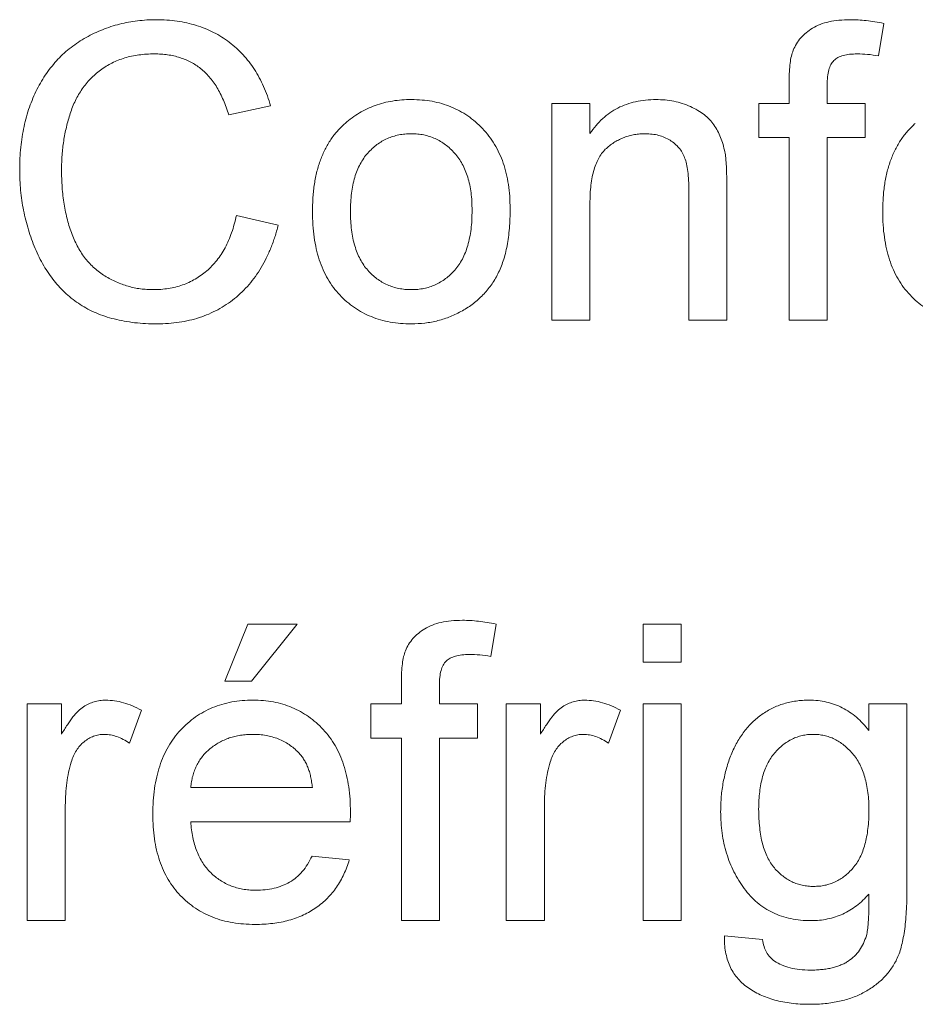
# Paper-space layout '_Back' of a CAD drawing. Units: millimetres. Extents: x -1126 to 27, y -52 to 1931.
# Drawn here: x -643 to -637, y 485 to 492 of the extents above; entities that cross this region are included whole.
import ezdxf

# ---------------------------------------------------------------- set-up
doc = ezdxf.new("R2010")
doc.units = ezdxf.units.MM

psp = doc.layouts.new('_Back')

# ---------------------------------------------------------------- linework, layer by layer
at = {"color": 7, "linetype": 'Continuous', "lineweight": 15}
for p, q in [((-637.2244, 492.2934), (-637.2618, 492.0691)), ((-637.8809, 491.7398), (-637.8809, 491.8925)), ((-637.6175, 491.867), (-637.6175, 491.7398)), ((-641.4736, 491.7221), (-641.7634, 491.66)), ((-639.5243, 490.2384), (-639.5243, 491.7398)), ((-639.5243, 491.7398), (-639.2609, 491.7398)), ((-639.2609, 491.7398), (-639.2609, 491.5303)), ((-638.0916, 491.5028), (-638.0916, 491.7398)), ((-638.0916, 491.7398), (-637.8809, 491.7398)), ((-637.6175, 491.7398), (-637.354, 491.7398)), ((-637.354, 491.7398), (-637.354, 491.5028)), ((-637.8809, 491.5028), (-638.0916, 491.5028)), ((-637.8809, 490.2384), (-637.8809, 491.5028)), ((-637.354, 491.5028), (-637.6175, 491.5028)), ((-637.6175, 491.5028), (-637.6175, 490.2384)), ((-638.3126, 491.157), (-638.3126, 490.2384)), ((-638.576, 490.2384), (-638.576, 491.1348)), ((-639.2609, 491.0434), (-639.2609, 490.2384)), ((-641.7107, 490.9636), (-641.421, 490.8961)), ((-639.2609, 490.2384), (-639.5243, 490.2384)), ((-638.3126, 490.2384), (-638.576, 490.2384)), ((-637.6175, 490.2384), (-637.8809, 490.2384)), ((-641.7897, 487.7369), (-641.6317, 488.132)), ((-641.6317, 488.132), (-641.2892, 488.132)), ((-641.2892, 488.132), (-641.6053, 487.7369)), ((-639.9112, 488.1324), (-639.9487, 487.9081)), ((-638.8921, 487.8686), (-638.8921, 488.132)), ((-638.8921, 488.132), (-638.6287, 488.132)), ((-638.6287, 488.132), (-638.6287, 487.8686)), ((-638.6287, 487.8686), (-638.8921, 487.8686)), ((-641.6053, 487.7369), (-641.7897, 487.7369)), ((-640.5677, 487.5788), (-640.5677, 487.7315)), ((-640.3043, 487.706), (-640.3043, 487.5788)), ((-643.1595, 486.0774), (-643.1595, 487.5788)), ((-643.1595, 487.5788), (-642.9224, 487.5788)), ((-642.9224, 487.5788), (-642.9224, 487.3693)), ((-642.3693, 487.5348), (-642.4516, 487.3064)), ((-640.7785, 487.3418), (-640.7785, 487.5788)), ((-640.7785, 487.5788), (-640.5677, 487.5788)), ((-640.3043, 487.5788), (-640.0409, 487.5788)), ((-640.0409, 487.5788), (-640.0409, 487.3418)), ((-639.8404, 486.0774), (-639.8404, 487.5788)), ((-639.8404, 487.5788), (-639.6034, 487.5788)), ((-639.6034, 487.5788), (-639.6034, 487.3693)), ((-639.0502, 487.5348), (-639.1325, 487.3064)), ((-638.8921, 486.0774), (-638.8921, 487.5788)), ((-638.8921, 487.5788), (-638.6287, 487.5788)), ((-638.6287, 487.5788), (-638.6287, 486.0774)), ((-637.3281, 487.3944), (-637.3281, 487.5788)), ((-637.3281, 487.5788), (-637.0647, 487.5788)), ((-637.0647, 487.5788), (-637.0647, 486.2992)), ((-640.5677, 487.3418), (-640.7785, 487.3418)), ((-640.5677, 486.0774), (-640.5677, 487.3418)), ((-640.0409, 487.3418), (-640.3043, 487.3418)), ((-640.3043, 487.3418), (-640.3043, 486.0774)), ((-642.0268, 486.9993), (-641.1839, 486.9993)), ((-642.8961, 486.875), (-642.8961, 486.0774)), ((-639.577, 486.875), (-639.577, 486.0774)), ((-640.9217, 486.7622), (-642.0268, 486.7622)), ((-641.1868, 486.5252), (-640.9287, 486.4988)), ((-642.8961, 486.0774), (-643.1595, 486.0774)), ((-640.3043, 486.0774), (-640.5677, 486.0774)), ((-639.577, 486.0774), (-639.8404, 486.0774)), ((-638.6287, 486.0774), (-638.8921, 486.0774)), ((-638.3291, 485.972), (-638.0657, 485.9457))]:
    psp.add_line(p, q, dxfattribs=at)
for points, knots in [([(-643.2122, 491.2809), (-643.2117, 491.307), (-643.2108, 491.3585), (-643.2056, 491.4345), (-643.1961, 491.5079), (-643.1829, 491.5787), (-643.1661, 491.6469), (-643.1455, 491.7126), (-643.1212, 491.7757), (-643.0933, 491.8363), (-643.0616, 491.8936), (-643.0271, 491.9479), (-642.9889, 491.9981), (-642.9483, 492.0453), (-642.9041, 492.0887), (-642.8565, 492.1283), (-642.8059, 492.1645), (-642.7523, 492.197), (-642.6965, 492.2256), (-642.6391, 492.251), (-642.5802, 492.2718), (-642.52, 492.2891), (-642.4584, 492.3029), (-642.3954, 492.3121), (-642.331, 492.3181), (-642.2875, 492.319), (-642.2655, 492.3194)], [0, 0, 0, 0, 0.0494014, 0.0976048, 0.1442547, 0.1894721, 0.233915, 0.2772371, 0.3198588, 0.3619567, 0.4034858, 0.4439336, 0.4836492, 0.5228933, 0.5618584, 0.6007949, 0.6401043, 0.6796434, 0.7193998, 0.7588542, 0.7983155, 0.8378024, 0.8774686, 0.9176828, 0.9583929, 1, 1, 1, 1]), ([(-642.2655, 492.3194), (-642.241, 492.3189), (-642.1927, 492.318), (-642.1218, 492.3105), (-642.0539, 492.298), (-641.9887, 492.2815), (-641.9269, 492.259), (-641.8678, 492.2322), (-641.812, 492.2), (-641.7591, 492.1633), (-641.7098, 492.122), (-641.6637, 492.0772), (-641.6224, 492.0276), (-641.5844, 491.9745), (-641.5509, 491.9172), (-641.5207, 491.8561), (-641.4946, 491.7908), (-641.4807, 491.7453), (-641.4736, 491.7221)], [0, 0, 0, 0, 0.068649, 0.134937, 0.198842, 0.261409, 0.322517, 0.382377, 0.442471, 0.502228, 0.562101, 0.621732, 0.681851, 0.742049, 0.803908, 0.867162, 0.932361, 1, 1, 1, 1]), ([(-637.8529, 492.1074), (-637.8458, 492.1226), (-637.8317, 492.1532), (-637.801, 492.1943), (-637.7628, 492.2303), (-637.718, 492.2624), (-637.6651, 492.2889), (-637.6031, 492.3063), (-637.5332, 492.3176), (-637.4837, 492.3187), (-637.4578, 492.3194)], [0, 0, 0, 0, 0.1052359, 0.2112596, 0.3197767, 0.4341049, 0.5563017, 0.689389, 0.8369063, 1, 1, 1, 1]), ([(-637.4578, 492.3194), (-637.4396, 492.319), (-637.4025, 492.3184), (-637.3455, 492.3129), (-637.2857, 492.3055), (-637.2452, 492.2975), (-637.2244, 492.2934)], [0, 0, 0, 0, 0.231126, 0.473559, 0.729501, 1, 1, 1, 1]), ([(-637.8809, 491.8925), (-637.8807, 491.9151), (-637.8803, 491.9572), (-637.8748, 492.0156), (-637.8672, 492.0652), (-637.8574, 492.0942), (-637.8529, 492.1074)], [0, 0, 0, 0, 0.310103, 0.579649, 0.808071, 1, 1, 1, 1]), ([(-642.2795, 492.0823), (-642.2977, 492.082), (-642.3333, 492.0815), (-642.3857, 492.0758), (-642.436, 492.0675), (-642.4838, 492.055), (-642.5295, 492.0394), (-642.5727, 492.02), (-642.6138, 491.9973), (-642.6523, 491.971), (-642.688, 491.9415), (-642.7217, 491.9104), (-642.752, 491.8761), (-642.7798, 491.8397), (-642.8045, 491.8008), (-642.8267, 491.7597), (-642.8463, 491.7161), (-642.8677, 491.6549), (-642.8895, 491.5759), (-642.9084, 491.4794), (-642.9204, 491.3812), (-642.9218, 491.3153), (-642.9224, 491.2822)], [0, 0, 0, 0, 0.046763, 0.091969, 0.135804, 0.178232, 0.219441, 0.260177, 0.30028, 0.340548, 0.380311, 0.419642, 0.459017, 0.498182, 0.53767, 0.577913, 0.618649, 0.660762, 0.745299, 0.829745, 0.914602, 1, 1, 1, 1]), ([(-641.7634, 491.66), (-641.7691, 491.6778), (-641.7802, 491.7126), (-641.8, 491.7621), (-641.8214, 491.8082), (-641.8448, 491.8503), (-641.8704, 491.8886), (-641.8975, 491.9235), (-641.9269, 491.9544), (-641.9578, 491.9819), (-641.9912, 492.0054), (-642.0262, 492.0262), (-642.0635, 492.0434), (-642.1026, 492.0579), (-642.144, 492.069), (-642.1874, 492.0768), (-642.2328, 492.0813), (-642.2637, 492.0819), (-642.2795, 492.0823)], [0, 0, 0, 0, 0.077231, 0.151165, 0.220785, 0.28715, 0.350632, 0.411307, 0.469964, 0.526707, 0.582498, 0.638509, 0.694918, 0.75242, 0.811251, 0.871856, 0.934644, 1, 1, 1, 1]), ([(-637.4092, 492.0823), (-637.4268, 492.0818), (-637.4595, 492.081), (-637.5045, 492.0724), (-637.542, 492.0589), (-637.5718, 492.038), (-637.5937, 492.0082), (-637.6073, 491.9692), (-637.6164, 491.9214), (-637.6171, 491.8862), (-637.6175, 491.867)], [0, 0, 0, 0, 0.150154, 0.279027, 0.389531, 0.487706, 0.58563, 0.699833, 0.836979, 1, 1, 1, 1]), ([(-637.2618, 492.0691), (-637.287, 492.073), (-637.3359, 492.0804), (-637.3853, 492.0817), (-637.4092, 492.0823)], [0, 0, 0, 0, 0.51581, 1, 1, 1, 1]), ([(-640.9579, 491.6011), (-640.942, 491.6144), (-640.9104, 491.6406), (-640.8588, 491.6738), (-640.8052, 491.7024), (-640.7489, 491.7261), (-640.6899, 491.7442), (-640.6282, 491.7568), (-640.5641, 491.765), (-640.5204, 491.7658), (-640.4982, 491.7662)], [0, 0, 0, 0, 0.124302, 0.246336, 0.367599, 0.489098, 0.612371, 0.737766, 0.866431, 1, 1, 1, 1]), ([(-640.4982, 491.7662), (-640.4736, 491.7655), (-640.4255, 491.7641), (-640.3549, 491.7553), (-640.2881, 491.7388), (-640.2241, 491.7173), (-640.164, 491.6886), (-640.1068, 491.6543), (-640.054, 491.6128), (-640.0044, 491.5659), (-639.9596, 491.5135), (-639.9206, 491.4557), (-639.8876, 491.3932), (-639.8604, 491.3258), (-639.8395, 491.2535), (-639.8249, 491.1764), (-639.8155, 491.0948), (-639.8146, 491.0388), (-639.8141, 491.0101)], [0, 0, 0, 0, 0.064148, 0.125517, 0.185171, 0.243479, 0.301291, 0.358638, 0.417072, 0.476329, 0.536519, 0.596593, 0.65777, 0.720728, 0.785986, 0.853812, 0.925134, 1, 1, 1, 1]), ([(-639.2609, 491.5303), (-639.2474, 491.5491), (-639.2207, 491.5858), (-639.1743, 491.6344), (-639.1231, 491.6749), (-639.0681, 491.7089), (-639.008, 491.7343), (-638.9438, 491.7529), (-638.8751, 491.7642), (-638.8278, 491.7655), (-638.8037, 491.7662)], [0, 0, 0, 0, 0.128951, 0.252973, 0.373396, 0.492638, 0.612688, 0.736276, 0.865056, 1, 1, 1, 1]), ([(-638.8037, 491.7662), (-638.7825, 491.7657), (-638.7407, 491.7646), (-638.6794, 491.7555), (-638.6206, 491.7401), (-638.5652, 491.719), (-638.5146, 491.6927), (-638.4693, 491.6635), (-638.4321, 491.6288), (-638.401, 491.5907), (-638.3759, 491.5489), (-638.3548, 491.5038), (-638.3378, 491.4549), (-638.3301, 491.4207), (-638.3262, 491.4032)], [0, 0, 0, 0, 0.09645, 0.190682, 0.281885, 0.372981, 0.460286, 0.541495, 0.618093, 0.691476, 0.764762, 0.840053, 0.91821, 1, 1, 1, 1]), ([(-641.1839, 490.9891), (-641.1831, 491.0225), (-641.1817, 491.087), (-641.1715, 491.1807), (-641.154, 491.2677), (-641.1294, 491.3481), (-641.0976, 491.4218), (-641.0583, 491.4885), (-641.0126, 491.5495), (-640.9761, 491.5839), (-640.9579, 491.6011)], [0, 0, 0, 0, 0.148743, 0.287828, 0.419547, 0.543761, 0.661832, 0.776707, 0.888407, 1, 1, 1, 1]), ([(-637.2326, 490.9891), (-637.2319, 491.0225), (-637.2305, 491.087), (-637.2202, 491.1807), (-637.2027, 491.2677), (-637.1781, 491.3481), (-637.1463, 491.4218), (-637.107, 491.4885), (-637.0613, 491.5495), (-637.0249, 491.5839), (-637.0067, 491.6011)], [0, 0, 0, 0, 0.148743, 0.287828, 0.419547, 0.543761, 0.661832, 0.776707, 0.888407, 1, 1, 1, 1]), ([(-640.4982, 491.5291), (-640.513, 491.5287), (-640.5423, 491.5279), (-640.5852, 491.5218), (-640.6261, 491.5109), (-640.6653, 491.4965), (-640.7023, 491.4774), (-640.7377, 491.4543), (-640.7705, 491.4264), (-640.8017, 491.3952), (-640.8297, 491.3593), (-640.854, 491.3191), (-640.8747, 491.2746), (-640.8914, 491.2259), (-640.9046, 491.1729), (-640.914, 491.1156), (-640.9191, 491.0541), (-640.92, 491.0118), (-640.9205, 490.9899)], [0, 0, 0, 0, 0.05756, 0.113503, 0.167997, 0.221399, 0.275211, 0.329403, 0.384959, 0.441806, 0.500594, 0.561039, 0.623918, 0.690425, 0.760669, 0.835679, 0.915307, 1, 1, 1, 1]), ([(-640.0775, 490.9978), (-640.078, 491.0189), (-640.0789, 491.06), (-640.084, 491.1197), (-640.0935, 491.1754), (-640.1064, 491.2273), (-640.124, 491.2747), (-640.1443, 491.3188), (-640.1693, 491.3586), (-640.1976, 491.3943), (-640.2286, 491.426), (-640.2615, 491.4539), (-640.2967, 491.4768), (-640.3333, 491.4962), (-640.372, 491.5108), (-640.4123, 491.5218), (-640.4546, 491.528), (-640.4835, 491.5287), (-640.4982, 491.5291)], [0, 0, 0, 0, 0.083119, 0.161653, 0.235528, 0.305134, 0.371179, 0.434403, 0.495472, 0.555373, 0.613359, 0.66965, 0.72456, 0.778126, 0.832426, 0.8866, 0.942216, 1, 1, 1, 1]), ([(-638.8769, 491.5291), (-638.8898, 491.5288), (-638.9152, 491.5281), (-638.9526, 491.5237), (-638.9883, 491.515), (-639.0232, 491.5048), (-639.0562, 491.49), (-639.0882, 491.4727), (-639.1187, 491.4519), (-639.1481, 491.4282), (-639.1756, 491.4), (-639.1984, 491.3653), (-639.2177, 491.3254), (-639.2339, 491.28), (-639.2458, 491.2288), (-639.2548, 491.172), (-639.2602, 491.1095), (-639.2607, 491.0661), (-639.2609, 491.0434)], [0, 0, 0, 0, 0.05474, 0.107494, 0.159432, 0.210592, 0.261398, 0.312429, 0.36439, 0.41773, 0.472461, 0.530716, 0.592905, 0.660261, 0.734487, 0.815792, 0.903972, 1, 1, 1, 1]), ([(-638.576, 491.1348), (-638.5763, 491.1587), (-638.5767, 491.2032), (-638.5819, 491.2653), (-638.5905, 491.3179), (-638.6033, 491.362), (-638.6206, 491.3996), (-638.6437, 491.432), (-638.672, 491.4609), (-638.706, 491.4848), (-638.7438, 491.5047), (-638.7853, 491.5193), (-638.8302, 491.5274), (-638.8611, 491.5285), (-638.8769, 491.5291)], [0, 0, 0, 0, 0.125547, 0.234154, 0.327129, 0.405411, 0.474787, 0.543633, 0.613514, 0.686384, 0.761237, 0.837662, 0.916892, 1, 1, 1, 1]), ([(-638.3262, 491.4032), (-638.325, 491.3967), (-638.3225, 491.383), (-638.3204, 491.3604), (-638.3178, 491.3346), (-638.3156, 491.3054), (-638.3148, 491.273), (-638.3132, 491.2373), (-638.3131, 491.1983), (-638.3128, 491.1712), (-638.3126, 491.157)], [0, 0, 0, 0, 0.079515, 0.17013, 0.275678, 0.394386, 0.526238, 0.669757, 0.828207, 1, 1, 1, 1]), ([(-642.2598, 490.212), (-642.2864, 490.2124), (-642.3385, 490.2132), (-642.4148, 490.2193), (-642.4874, 490.23), (-642.5561, 490.2448), (-642.6212, 490.2632), (-642.6824, 490.2863), (-642.7395, 490.3139), (-642.7931, 490.3453), (-642.843, 490.381), (-642.8902, 490.4201), (-642.9337, 490.4635), (-642.9744, 490.5103), (-643.0116, 490.561), (-643.0466, 490.615), (-643.0777, 490.6733), (-643.106, 490.7348), (-643.1308, 490.7988), (-643.1527, 490.8641), (-643.1707, 490.9308), (-643.1862, 490.9985), (-643.1974, 491.0675), (-643.2063, 491.1375), (-643.2112, 491.2088), (-643.2119, 491.2568), (-643.2122, 491.2809)], [0, 0, 0, 0, 0.0491959, 0.0962479, 0.1413486, 0.1846561, 0.2260587, 0.2661731, 0.3052898, 0.3432451, 0.3808773, 0.4184958, 0.4563188, 0.4942367, 0.5330235, 0.5724732, 0.6130788, 0.6549345, 0.6973968, 0.7398841, 0.7821948, 0.8250615, 0.8679875, 0.9114105, 0.9553719, 1, 1, 1, 1]), ([(-642.9224, 491.2822), (-642.9217, 491.2405), (-642.9202, 491.1598), (-642.9057, 491.0428), (-642.8836, 490.9337), (-642.8569, 490.8485), (-642.8301, 490.7857), (-642.8084, 490.7417), (-642.7837, 490.701), (-642.7565, 490.6634), (-642.7265, 490.6289), (-642.6942, 490.5974), (-642.6594, 490.5686), (-642.6219, 490.5438), (-642.5829, 490.5217), (-642.5432, 490.5021), (-642.5025, 490.4856), (-642.4608, 490.4727), (-642.4186, 490.4616), (-642.3755, 490.4543), (-642.3315, 490.4502), (-642.3019, 490.4495), (-642.2869, 490.4491)], [0, 0, 0, 0, 0.1053433, 0.2043755, 0.2980687, 0.3870699, 0.4297257, 0.4709012, 0.5111217, 0.5501788, 0.5883544, 0.626683, 0.6644517, 0.7025149, 0.7404812, 0.7776181, 0.814716, 0.8515265, 0.8880985, 0.9251117, 0.9621037, 1, 1, 1, 1]), ([(-642.2869, 490.4491), (-642.2691, 490.4495), (-642.2338, 490.4502), (-642.1821, 490.4567), (-642.1322, 490.4662), (-642.0849, 490.481), (-642.0393, 490.499), (-641.996, 490.5212), (-641.9549, 490.548), (-641.9158, 490.5783), (-641.8792, 490.6129), (-641.8457, 490.6513), (-641.8156, 490.6938), (-641.7877, 490.7398), (-641.7643, 490.7905), (-641.7426, 490.8444), (-641.7245, 490.9025), (-641.7154, 490.9429), (-641.7107, 490.9636)], [0, 0, 0, 0, 0.0633359, 0.1251108, 0.1846884, 0.2432104, 0.300888, 0.3583701, 0.4157614, 0.4743866, 0.5339663, 0.5940076, 0.6550724, 0.71861, 0.7843748, 0.8529915, 0.9249004, 1, 1, 1, 1]), ([(-640.4982, 490.212), (-640.5232, 490.2127), (-640.5721, 490.214), (-640.6437, 490.2231), (-640.7116, 490.2386), (-640.7757, 490.2612), (-640.8365, 490.289), (-640.8934, 490.3236), (-640.9466, 490.3644), (-640.9956, 490.4116), (-641.0404, 490.4641), (-641.0786, 490.5231), (-641.1114, 490.5874), (-641.1381, 490.6572), (-641.1585, 490.7325), (-641.1732, 490.8132), (-641.1825, 490.8993), (-641.1834, 490.9586), (-641.1839, 490.9891)], [0, 0, 0, 0, 0.063918, 0.125105, 0.18417, 0.241758, 0.298585, 0.354786, 0.411839, 0.469658, 0.528418, 0.587973, 0.649012, 0.712542, 0.778764, 0.848337, 0.922071, 1, 1, 1, 1]), ([(-640.9205, 490.9899), (-640.92, 490.968), (-640.9191, 490.9255), (-640.914, 490.8638), (-640.9046, 490.8066), (-640.8914, 490.7536), (-640.8746, 490.7047), (-640.854, 490.66), (-640.8298, 490.6194), (-640.8015, 490.5835), (-640.7707, 490.5518), (-640.7375, 490.5244), (-640.7024, 490.5012), (-640.6652, 490.4822), (-640.6262, 490.4672), (-640.5852, 490.4565), (-640.5423, 490.4503), (-640.513, 490.4495), (-640.4982, 490.4491)], [0, 0, 0, 0, 0.0850806, 0.164574, 0.2394562, 0.3095812, 0.3759755, 0.43923, 0.5000274, 0.558716, 0.615846, 0.6709679, 0.7250681, 0.7787885, 0.8322875, 0.8866898, 0.9425372, 1, 1, 1, 1]), ([(-639.8141, 491.0101), (-639.8143, 490.9868), (-639.8146, 490.9414), (-639.8189, 490.8754), (-639.8254, 490.8132), (-639.8343, 490.7547), (-639.8462, 490.7001), (-639.861, 490.6494), (-639.8782, 490.6023), (-639.898, 490.5588), (-639.9206, 490.5185), (-639.9452, 490.4806), (-639.9725, 490.4451), (-640.0023, 490.4121), (-640.0343, 490.3812), (-640.0688, 490.3525), (-640.1057, 490.3264), (-640.1579, 490.2946), (-640.2267, 490.2613), (-640.3139, 490.2327), (-640.4049, 490.2153), (-640.4668, 490.2131), (-640.4982, 490.212)], [0, 0, 0, 0, 0.058703, 0.114053, 0.166479, 0.216091, 0.262752, 0.307001, 0.348947, 0.388808, 0.427138, 0.46506, 0.502488, 0.539648, 0.577008, 0.614274, 0.652403, 0.690833, 0.767888, 0.844207, 0.921132, 1, 1, 1, 1]), ([(-640.4982, 490.4491), (-640.4835, 490.4494), (-640.4544, 490.4501), (-640.412, 490.4571), (-640.3712, 490.4672), (-640.3323, 490.4821), (-640.2957, 490.5017), (-640.2606, 490.5249), (-640.2278, 490.5526), (-640.1967, 490.5843), (-640.1688, 490.6207), (-640.1438, 490.6612), (-640.1232, 490.7066), (-640.1066, 490.7563), (-640.0934, 490.8104), (-640.084, 490.8689), (-640.0789, 490.9319), (-640.078, 490.9754), (-640.0775, 490.9978)], [0, 0, 0, 0, 0.056533, 0.111546, 0.164924, 0.218049, 0.271168, 0.32445, 0.379524, 0.436254, 0.494948, 0.555594, 0.618885, 0.686313, 0.756971, 0.832892, 0.913932, 1, 1, 1, 1]), ([(-636.5469, 490.212), (-636.5719, 490.2127), (-636.6208, 490.214), (-636.6924, 490.2231), (-636.7603, 490.2386), (-636.8244, 490.2612), (-636.8852, 490.289), (-636.9422, 490.3236), (-636.9954, 490.3644), (-637.0444, 490.4116), (-637.0891, 490.4641), (-637.1274, 490.5231), (-637.1601, 490.5874), (-637.1868, 490.6572), (-637.2073, 490.7325), (-637.2219, 490.8132), (-637.2312, 490.8993), (-637.2321, 490.9586), (-637.2326, 490.9891)], [0, 0, 0, 0, 0.0639176, 0.1251047, 0.1841696, 0.2417583, 0.2985852, 0.3547858, 0.4118387, 0.4696577, 0.5284176, 0.5879734, 0.6490124, 0.7125417, 0.7787636, 0.8483368, 0.9220711, 1, 1, 1, 1]), ([(-641.421, 490.8961), (-641.4282, 490.8689), (-641.4424, 490.8158), (-641.4705, 490.7398), (-641.502, 490.6684), (-641.5377, 490.6019), (-641.578, 490.5407), (-641.6218, 490.4839), (-641.6709, 490.4328), (-641.7235, 490.3862), (-641.7799, 490.345), (-641.8395, 490.3095), (-641.902, 490.2793), (-641.9676, 490.2544), (-642.0365, 490.2357), (-642.1081, 490.2221), (-642.1829, 490.2137), (-642.2338, 490.2126), (-642.2598, 490.212)], [0, 0, 0, 0, 0.071578, 0.140016, 0.206197, 0.270156, 0.332001, 0.392755, 0.452579, 0.512253, 0.571532, 0.630152, 0.688769, 0.748164, 0.808703, 0.870256, 0.9339, 1, 1, 1, 1]), ([(-640.5397, 487.9464), (-640.5327, 487.9616), (-640.5186, 487.9922), (-640.4879, 488.0333), (-640.4496, 488.0693), (-640.4049, 488.1014), (-640.3519, 488.1279), (-640.29, 488.1453), (-640.2201, 488.1566), (-640.1706, 488.1577), (-640.1446, 488.1584)], [0, 0, 0, 0, 0.105236, 0.21126, 0.319777, 0.434105, 0.556302, 0.689389, 0.836906, 1, 1, 1, 1]), ([(-640.1446, 488.1584), (-640.1265, 488.158), (-640.0894, 488.1574), (-640.0324, 488.1519), (-639.9726, 488.1445), (-639.9321, 488.1365), (-639.9112, 488.1324)], [0, 0, 0, 0, 0.231126, 0.473559, 0.729501, 1, 1, 1, 1]), ([(-640.5677, 487.7315), (-640.5675, 487.7541), (-640.5671, 487.7962), (-640.5616, 487.8546), (-640.554, 487.9042), (-640.5442, 487.9332), (-640.5397, 487.9464)], [0, 0, 0, 0, 0.3101026, 0.5796487, 0.808071, 1, 1, 1, 1]), ([(-640.096, 487.9213), (-640.1137, 487.9208), (-640.1464, 487.92), (-640.1914, 487.9114), (-640.2288, 487.8979), (-640.2587, 487.877), (-640.2805, 487.8471), (-640.2942, 487.8082), (-640.3032, 487.7604), (-640.3039, 487.7251), (-640.3043, 487.706)], [0, 0, 0, 0, 0.150154, 0.279027, 0.389531, 0.487706, 0.58563, 0.699833, 0.836979, 1, 1, 1, 1]), ([(-639.9487, 487.9081), (-639.9739, 487.912), (-640.0227, 487.9194), (-640.0721, 487.9207), (-640.096, 487.9213)], [0, 0, 0, 0, 0.51581, 1, 1, 1, 1]), ([(-642.9224, 487.3693), (-642.9092, 487.3915), (-642.8846, 487.4326), (-642.8459, 487.4866), (-642.809, 487.529), (-642.7718, 487.5592), (-642.7345, 487.5801), (-642.6965, 487.5945), (-642.6567, 487.6036), (-642.6296, 487.6047), (-642.6158, 487.6052)], [0, 0, 0, 0, 0.189667, 0.351384, 0.488427, 0.600991, 0.701645, 0.800871, 0.898948, 1, 1, 1, 1]), ([(-642.6158, 487.6052), (-642.5954, 487.6043), (-642.5541, 487.6024), (-642.4922, 487.5883), (-642.4296, 487.5668), (-642.3897, 487.5457), (-642.3693, 487.5348)], [0, 0, 0, 0, 0.235779, 0.477896, 0.732141, 1, 1, 1, 1]), ([(-642.2902, 486.8153), (-642.2897, 486.8458), (-642.2888, 486.905), (-642.2796, 486.9912), (-642.2644, 487.0721), (-642.2437, 487.148), (-642.2163, 487.2186), (-642.1829, 487.2839), (-642.1437, 487.3441), (-642.0983, 487.3984), (-642.0481, 487.4467), (-641.9946, 487.4897), (-641.9367, 487.5251), (-641.8757, 487.5546), (-641.8109, 487.5772), (-641.7427, 487.5938), (-641.6706, 487.6032), (-641.6214, 487.6045), (-641.5963, 487.6052)], [0, 0, 0, 0, 0.077019, 0.149548, 0.218714, 0.284923, 0.348159, 0.409728, 0.469839, 0.529421, 0.588276, 0.64579, 0.702469, 0.75939, 0.816748, 0.875621, 0.936482, 1, 1, 1, 1]), ([(-641.5963, 487.6052), (-641.572, 487.6046), (-641.5244, 487.6033), (-641.4547, 487.5935), (-641.3882, 487.5782), (-641.3252, 487.5559), (-641.2659, 487.5266), (-641.2098, 487.4917), (-641.1571, 487.4501), (-641.1083, 487.4024), (-641.0638, 487.3491), (-641.0253, 487.29), (-640.9927, 487.226), (-640.9663, 487.1566), (-640.9459, 487.0821), (-640.9312, 487.0025), (-640.9219, 486.9179), (-640.9209, 486.8597), (-640.9205, 486.8297)], [0, 0, 0, 0, 0.062833, 0.122965, 0.181629, 0.238832, 0.295294, 0.352167, 0.409491, 0.468424, 0.528358, 0.588554, 0.650248, 0.713671, 0.780262, 0.849536, 0.922652, 1, 1, 1, 1]), ([(-639.6034, 487.3693), (-639.5901, 487.3915), (-639.5655, 487.4326), (-639.5268, 487.4866), (-639.4899, 487.529), (-639.4527, 487.5592), (-639.4155, 487.5801), (-639.3774, 487.5945), (-639.3376, 487.6036), (-639.3105, 487.6047), (-639.2967, 487.6052)], [0, 0, 0, 0, 0.189667, 0.351384, 0.488427, 0.600991, 0.701645, 0.800871, 0.898948, 1, 1, 1, 1]), ([(-639.2967, 487.6052), (-639.2764, 487.6043), (-639.2351, 487.6024), (-639.1732, 487.5883), (-639.1105, 487.5668), (-639.0707, 487.5457), (-639.0502, 487.5348)], [0, 0, 0, 0, 0.235779, 0.477896, 0.732141, 1, 1, 1, 1]), ([(-638.3554, 486.8326), (-638.3546, 486.8677), (-638.3531, 486.9367), (-638.3384, 487.0378), (-638.3161, 487.1349), (-638.2892, 487.2122), (-638.2635, 487.2711), (-638.2421, 487.3126), (-638.2181, 487.3511), (-638.1926, 487.3876), (-638.1651, 487.4214), (-638.1352, 487.4524), (-638.1035, 487.4809), (-638.0697, 487.5069), (-638.0339, 487.5298), (-637.9968, 487.5502), (-637.9579, 487.567), (-637.9176, 487.5811), (-637.8757, 487.5917), (-637.8324, 487.5997), (-637.7875, 487.6041), (-637.7571, 487.6048), (-637.7418, 487.6052)], [0, 0, 0, 0, 0.094874, 0.186815, 0.276165, 0.364682, 0.408123, 0.450019, 0.491076, 0.531089, 0.57045, 0.609095, 0.647527, 0.685964, 0.724423, 0.762513, 0.800633, 0.83919, 0.877957, 0.91762, 0.958342, 1, 1, 1, 1]), ([(-637.7418, 487.6052), (-637.7213, 487.6046), (-637.6809, 487.6033), (-637.6219, 487.5933), (-637.5656, 487.5767), (-637.5122, 487.5534), (-637.4613, 487.5238), (-637.4137, 487.4869), (-637.3684, 487.4441), (-637.3417, 487.4112), (-637.3281, 487.3944)], [0, 0, 0, 0, 0.127411, 0.251224, 0.371451, 0.491533, 0.613231, 0.736879, 0.86552, 1, 1, 1, 1]), ([(-642.6261, 487.3681), (-642.6388, 487.3675), (-642.6638, 487.3662), (-642.7004, 487.3563), (-642.7348, 487.34), (-642.767, 487.3177), (-642.7957, 487.2895), (-642.8209, 487.2566), (-642.8412, 487.2183), (-642.8505, 487.1903), (-642.8553, 487.1759)], [0, 0, 0, 0, 0.118293, 0.233566, 0.351037, 0.47256, 0.59757, 0.724644, 0.858166, 1, 1, 1, 1]), ([(-642.4516, 487.3064), (-642.4659, 487.3159), (-642.4934, 487.3342), (-642.5376, 487.3536), (-642.5818, 487.366), (-642.6115, 487.3674), (-642.6261, 487.3681)], [0, 0, 0, 0, 0.2733311, 0.5271468, 0.7671352, 1, 1, 1, 1]), ([(-641.5975, 487.3681), (-641.6119, 487.3678), (-641.6402, 487.3671), (-641.6817, 487.3625), (-641.7216, 487.3549), (-641.7596, 487.3435), (-641.796, 487.3297), (-641.8305, 487.3121), (-641.8633, 487.2916), (-641.8943, 487.2682), (-641.9223, 487.242), (-641.948, 487.214), (-641.9692, 487.1831), (-641.988, 487.1507), (-642.0028, 487.1158), (-642.0144, 487.0788), (-642.0226, 487.0398), (-642.0254, 487.0129), (-642.0268, 486.9993)], [0, 0, 0, 0, 0.068919, 0.134905, 0.199736, 0.262624, 0.324501, 0.385514, 0.447391, 0.509178, 0.570905, 0.630822, 0.690144, 0.749777, 0.809719, 0.870915, 0.934591, 1, 1, 1, 1]), ([(-641.2806, 487.2422), (-641.291, 487.2523), (-641.3114, 487.2722), (-641.3455, 487.298), (-641.3822, 487.3193), (-641.4207, 487.3377), (-641.4619, 487.3511), (-641.5049, 487.3612), (-641.5505, 487.3669), (-641.5816, 487.3677), (-641.5975, 487.3681)], [0, 0, 0, 0, 0.123686, 0.244301, 0.364229, 0.486002, 0.608441, 0.73367, 0.863772, 1, 1, 1, 1]), ([(-639.307, 487.3681), (-639.3197, 487.3675), (-639.3448, 487.3662), (-639.3813, 487.3563), (-639.4158, 487.34), (-639.448, 487.3177), (-639.4767, 487.2895), (-639.5018, 487.2566), (-639.5221, 487.2183), (-639.5315, 487.1903), (-639.5363, 487.1759)], [0, 0, 0, 0, 0.118293, 0.233566, 0.351037, 0.47256, 0.59757, 0.724644, 0.858166, 1, 1, 1, 1]), ([(-639.1325, 487.3064), (-639.1468, 487.3159), (-639.1744, 487.3342), (-639.2186, 487.3536), (-639.2627, 487.366), (-639.2924, 487.3674), (-639.307, 487.3681)], [0, 0, 0, 0, 0.2733311, 0.5271468, 0.7671352, 1, 1, 1, 1]), ([(-637.7146, 487.3681), (-637.7275, 487.3677), (-637.753, 487.367), (-637.7903, 487.3606), (-637.8259, 487.3501), (-637.8605, 487.3362), (-637.8933, 487.3174), (-637.925, 487.2952), (-637.9545, 487.268), (-637.9831, 487.2378), (-638.0091, 487.2032), (-638.0312, 487.1641), (-638.0503, 487.1216), (-638.0654, 487.075), (-638.0772, 487.0244), (-638.0857, 486.9699), (-638.0913, 486.9116), (-638.0918, 486.8715), (-638.092, 486.8507)], [0, 0, 0, 0, 0.053954, 0.106252, 0.157585, 0.208995, 0.261605, 0.315043, 0.370641, 0.428633, 0.488816, 0.550952, 0.615609, 0.683217, 0.75565, 0.83226, 0.913421, 1, 1, 1, 1]), ([(-637.3281, 486.8425), (-637.3284, 486.8636), (-637.3289, 486.9045), (-637.3343, 486.9638), (-637.3434, 487.019), (-637.3553, 487.0705), (-637.3717, 487.1178), (-637.3908, 487.1613), (-637.4139, 487.2007), (-637.4408, 487.2357), (-637.4702, 487.2664), (-637.5004, 487.2939), (-637.5326, 487.3166), (-637.5659, 487.3359), (-637.6011, 487.3502), (-637.6377, 487.3606), (-637.6757, 487.3669), (-637.7015, 487.3677), (-637.7146, 487.3681)], [0, 0, 0, 0, 0.0867042, 0.1675199, 0.2439481, 0.3162989, 0.3841116, 0.4488584, 0.510925, 0.5711498, 0.6292762, 0.6850838, 0.7383414, 0.7907687, 0.8425057, 0.8939941, 0.9464577, 1, 1, 1, 1]), ([(-641.1839, 486.9993), (-641.1855, 487.0124), (-641.1888, 487.0379), (-641.1956, 487.0748), (-641.2047, 487.1092), (-641.2157, 487.1409), (-641.229, 487.1701), (-641.2441, 487.1967), (-641.261, 487.221), (-641.2741, 487.2352), (-641.2806, 487.2422)], [0, 0, 0, 0, 0.148165, 0.289694, 0.422377, 0.548462, 0.667394, 0.782966, 0.892721, 1, 1, 1, 1]), ([(-642.8553, 487.1759), (-642.8616, 487.1525), (-642.8744, 487.1051), (-642.8866, 487.0312), (-642.8949, 486.9542), (-642.8957, 486.9018), (-642.8961, 486.875)], [0, 0, 0, 0, 0.23826, 0.483736, 0.736379, 1, 1, 1, 1]), ([(-639.5363, 487.1759), (-639.5426, 487.1525), (-639.5553, 487.1051), (-639.5676, 487.0312), (-639.5758, 486.9542), (-639.5766, 486.9018), (-639.577, 486.875)], [0, 0, 0, 0, 0.23826, 0.483736, 0.736379, 1, 1, 1, 1]), ([(-641.5823, 486.051), (-641.6088, 486.0516), (-641.6605, 486.0529), (-641.736, 486.0626), (-641.8073, 486.078), (-641.8745, 486.0999), (-641.9373, 486.1283), (-641.9959, 486.1633), (-642.0504, 486.204), (-642.1003, 486.2512), (-642.1454, 486.3038), (-642.1839, 486.3623), (-642.2173, 486.4253), (-642.2439, 486.4937), (-642.2649, 486.567), (-642.2795, 486.6454), (-642.2888, 486.7287), (-642.2897, 486.786), (-642.2902, 486.8153)], [0, 0, 0, 0, 0.067351, 0.131314, 0.193071, 0.252502, 0.310705, 0.36793, 0.425461, 0.483425, 0.542044, 0.60113, 0.66102, 0.722853, 0.787414, 0.854497, 0.925345, 1, 1, 1, 1]), ([(-640.9205, 486.8297), (-640.9206, 486.8204), (-640.9209, 486.7979), (-640.9214, 486.7754), (-640.9217, 486.7622)], [0, 0, 0, 0, 0.414608, 1, 1, 1, 1]), ([(-637.7294, 486.0774), (-637.7536, 486.0779), (-637.8009, 486.0789), (-637.8695, 486.0901), (-637.9342, 486.107), (-637.9945, 486.1317), (-638.0508, 486.163), (-638.1025, 486.2017), (-638.1501, 486.2472), (-638.1926, 486.2992), (-638.2307, 486.3559), (-638.2641, 486.4158), (-638.2928, 486.4784), (-638.315, 486.5442), (-638.3336, 486.6123), (-638.346, 486.6834), (-638.3542, 486.7571), (-638.355, 486.8072), (-638.3554, 486.8326)], [0, 0, 0, 0, 0.0658691, 0.1286882, 0.1890889, 0.247616, 0.305863, 0.3641125, 0.4230809, 0.4846891, 0.5469056, 0.6090019, 0.6714114, 0.7343128, 0.7981571, 0.8634989, 0.9307976, 1, 1, 1, 1]), ([(-638.092, 486.8507), (-638.0918, 486.8282), (-638.0913, 486.7846), (-638.0856, 486.7217), (-638.0779, 486.6635), (-638.0658, 486.6101), (-638.0508, 486.5612), (-638.0318, 486.5172), (-638.0101, 486.4774), (-637.9844, 486.4428), (-637.9562, 486.4127), (-637.9263, 486.3865), (-637.8947, 486.3641), (-637.8612, 486.346), (-637.8262, 486.3317), (-637.7892, 486.322), (-637.7506, 486.3156), (-637.7242, 486.3148), (-637.7109, 486.3144)], [0, 0, 0, 0, 0.0910203, 0.1762161, 0.2552312, 0.3285914, 0.3972052, 0.4618264, 0.5221839, 0.5801105, 0.6354636, 0.6885456, 0.7407268, 0.7918712, 0.8421505, 0.8932949, 0.9461094, 1, 1, 1, 1]), ([(-637.7109, 486.3144), (-637.6976, 486.3149), (-637.6713, 486.3157), (-637.6328, 486.3213), (-637.5963, 486.332), (-637.5612, 486.3459), (-637.5276, 486.3637), (-637.4957, 486.3856), (-637.4659, 486.412), (-637.4375, 486.4419), (-637.4113, 486.4761), (-637.389, 486.5154), (-637.3703, 486.5591), (-637.3546, 486.6071), (-637.3429, 486.6597), (-637.3344, 486.7166), (-637.3289, 486.7781), (-637.3284, 486.8205), (-637.3281, 486.8425)], [0, 0, 0, 0, 0.054408, 0.107089, 0.158334, 0.209615, 0.260985, 0.313347, 0.366938, 0.423206, 0.481575, 0.5423, 0.607027, 0.675403, 0.748374, 0.826566, 0.910347, 1, 1, 1, 1]), ([(-642.0268, 486.7622), (-642.0253, 486.7437), (-642.0223, 486.7074), (-642.0136, 486.6549), (-642.0019, 486.6055), (-641.9861, 486.5597), (-641.9674, 486.517), (-641.9443, 486.4781), (-641.9186, 486.4421), (-641.8891, 486.4099), (-641.8572, 486.3813), (-641.8231, 486.3562), (-641.7868, 486.3353), (-641.7489, 486.3178), (-641.7089, 486.3046), (-641.6672, 486.2952), (-641.6233, 486.2893), (-641.5934, 486.2885), (-641.5782, 486.2881)], [0, 0, 0, 0, 0.076546, 0.149754, 0.218882, 0.285099, 0.348766, 0.410233, 0.470857, 0.530387, 0.589538, 0.646884, 0.704289, 0.761368, 0.81848, 0.876944, 0.937289, 1, 1, 1, 1]), ([(-641.5782, 486.2881), (-641.5559, 486.2888), (-641.5128, 486.2903), (-641.4506, 486.3004), (-641.3935, 486.3183), (-641.3413, 486.3431), (-641.2939, 486.3759), (-641.2525, 486.418), (-641.2158, 486.4679), (-641.1966, 486.5056), (-641.1868, 486.5252)], [0, 0, 0, 0, 0.137039, 0.265479, 0.386758, 0.503867, 0.62032, 0.739767, 0.865454, 1, 1, 1, 1]), ([(-640.9287, 486.4988), (-640.934, 486.4814), (-640.9444, 486.4472), (-640.9655, 486.3986), (-640.9887, 486.3525), (-641.0161, 486.3098), (-641.0462, 486.2696), (-641.0796, 486.2322), (-641.1169, 486.1987), (-641.1569, 486.1675), (-641.2001, 486.1401), (-641.2461, 486.1159), (-641.2951, 486.0959), (-641.347, 486.0793), (-641.4018, 486.0666), (-641.4594, 486.0579), (-641.5199, 486.0517), (-641.5612, 486.0512), (-641.5823, 486.051)], [0, 0, 0, 0, 0.063575, 0.125064, 0.184934, 0.244033, 0.302281, 0.360376, 0.418794, 0.477624, 0.537385, 0.597475, 0.659222, 0.722193, 0.787717, 0.855714, 0.926086, 1, 1, 1, 1]), ([(-637.0647, 486.2992), (-637.0649, 486.2715), (-637.0654, 486.2181), (-637.0687, 486.1411), (-637.0739, 486.0702), (-637.0815, 486.0056), (-637.0919, 485.9474), (-637.1035, 485.8953), (-637.1176, 485.8495), (-637.135, 485.8096), (-637.1543, 485.7737), (-637.1762, 485.7406), (-637.2001, 485.7089), (-637.2271, 485.6796), (-637.2567, 485.6521), (-637.289, 485.6265), (-637.3236, 485.6026), (-637.3608, 485.5808), (-637.4001, 485.561), (-637.442, 485.5441), (-637.486, 485.5297), (-637.5324, 485.5182), (-637.5809, 485.5092), (-637.6316, 485.5027), (-637.6845, 485.4984), (-637.7205, 485.498), (-637.7389, 485.4978)], [0, 0, 0, 0, 0.068416, 0.131802, 0.190217, 0.243774, 0.292269, 0.336055, 0.37547, 0.41051, 0.443241, 0.476022, 0.508399, 0.540998, 0.574305, 0.608048, 0.642617, 0.677989, 0.714337, 0.751252, 0.789377, 0.828474, 0.869124, 0.911129, 0.954609, 1, 1, 1, 1]), ([(-637.3281, 486.2618), (-637.3417, 486.247), (-637.3683, 486.2181), (-637.4127, 486.1808), (-637.4591, 486.1485), (-637.5083, 486.1226), (-637.5601, 486.1022), (-637.6144, 486.0879), (-637.6711, 486.0789), (-637.7098, 486.0779), (-637.7294, 486.0774)], [0, 0, 0, 0, 0.13145, 0.258182, 0.380811, 0.502297, 0.623433, 0.745773, 0.870824, 1, 1, 1, 1]), ([(-637.3458, 485.9728), (-637.3442, 485.9794), (-637.3406, 485.9939), (-637.3373, 486.0183), (-637.3338, 486.0472), (-637.3317, 486.0811), (-637.3295, 486.1196), (-637.3283, 486.1628), (-637.328, 486.2107), (-637.3281, 486.2442), (-637.3281, 486.2618)], [0, 0, 0, 0, 0.069872, 0.154554, 0.254522, 0.371181, 0.504744, 0.653787, 0.818383, 1, 1, 1, 1]), ([(-637.7389, 485.4978), (-637.7606, 485.4981), (-637.8031, 485.4985), (-637.8652, 485.5047), (-637.9242, 485.5132), (-637.9797, 485.5268), (-638.0323, 485.5429), (-638.0818, 485.5631), (-638.1275, 485.5877), (-638.1704, 485.6149), (-638.209, 485.6463), (-638.2425, 485.6817), (-638.2705, 485.721), (-638.2931, 485.764), (-638.3106, 485.8107), (-638.3223, 485.8612), (-638.3291, 485.9154), (-638.3291, 485.9528), (-638.3291, 485.972)], [0, 0, 0, 0, 0.075524, 0.147989, 0.217125, 0.282957, 0.347039, 0.408535, 0.468604, 0.52772, 0.585111, 0.641564, 0.696724, 0.752942, 0.810101, 0.870022, 0.933086, 1, 1, 1, 1]), ([(-637.7335, 485.7349), (-637.7198, 485.735), (-637.693, 485.7351), (-637.6542, 485.7389), (-637.6175, 485.7429), (-637.5835, 485.7502), (-637.5515, 485.7584), (-637.5225, 485.7699), (-637.4952, 485.7819), (-637.4632, 485.8018), (-637.4277, 485.8308), (-637.3916, 485.8718), (-637.364, 485.9198), (-637.352, 485.9549), (-637.3458, 485.9728)], [0, 0, 0, 0, 0.083419, 0.162931, 0.236897, 0.307558, 0.374123, 0.437476, 0.497182, 0.554827, 0.665676, 0.775048, 0.884911, 1, 1, 1, 1]), ([(-638.0657, 485.9457), (-638.0628, 485.9297), (-638.0572, 485.8992), (-638.0388, 485.8582), (-638.0151, 485.8228), (-637.9933, 485.8059), (-637.9825, 485.7975)], [0, 0, 0, 0, 0.277674, 0.529716, 0.766261, 1, 1, 1, 1]), ([(-637.9825, 485.7975), (-637.9662, 485.7878), (-637.9323, 485.7677), (-637.8731, 485.7486), (-637.806, 485.7371), (-637.7585, 485.7357), (-637.7335, 485.7349)], [0, 0, 0, 0, 0.217924, 0.453424, 0.711804, 1, 1, 1, 1])]:
    psp.add_open_spline(points, degree=3, knots=knots, dxfattribs=at)

doc.saveas('drawing.dxf')
